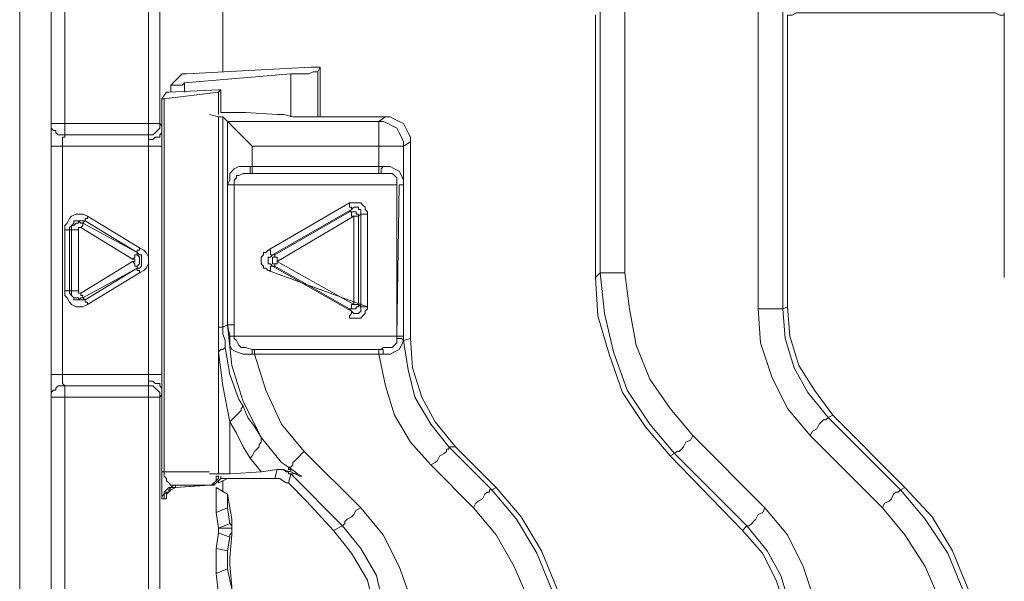
# Model space of a CAD drawing. Units: millimetres. Extents: x 5041 to 5425, y -386 to 519.
# Drawn here: x 5041 to 5118, y -90 to -46 of the extents above; entities that cross this region are included whole.
import ezdxf

# ---------------------------------------------------------------- set-up
doc = ezdxf.new("R2010")
doc.units = ezdxf.units.MM
doc.layers.add('PDF_Geomertry', color=7, linetype='Continuous')

msp = doc.modelspace()

# ---------------------------------------------------------------- linework, layer by layer
at = {"layer": 'PDF_Geomertry', "lineweight": 5}
for p, q in [((5098.984, -71.419), (5098.807, -68.773)), ((5098.807, -68.773), (5099.16, -68.773)), ((5099.16, -68.773), (5099.513, -68.773)), ((5099.513, -68.773), (5099.866, -68.773)), ((5099.866, -68.773), (5100.042, -68.773)), ((5100.042, -68.773), (5100.395, -68.773)), ((5100.395, -68.773), (5100.571, -68.773)), ((5100.571, -68.773), (5100.748, -68.773)), ((5100.748, -68.773), (5100.924, -71.066)), ((5099.866, -74.065), (5098.984, -71.419)), ((5100.924, -71.066), (5101.63, -73.359)), ((5101.63, -73.359), (5102.688, -75.299)), ((5101.1, -76.534), (5099.866, -74.065)), ((5102.688, -75.299), (5104.275, -77.239)), ((5102.864, -78.651), (5101.1, -76.534)), ((5103.746, -77.592), (5103.57, -77.769)), ((5103.923, -77.416), (5103.746, -77.592)), ((5104.099, -77.416), (5103.923, -77.416)), ((5104.275, -77.239), (5104.099, -77.416)), ((5104.275, -77.239), (5109.92, -82.884)), ((5103.041, -78.298), (5102.864, -78.651)), ((5103.393, -78.121), (5103.041, -78.298)), ((5103.57, -77.769), (5103.393, -78.121)), ((5109.92, -82.884), (5111.86, -85.176)), ((5111.86, -85.176), (5113.624, -87.822)), ((5113.624, -87.822), (5114.859, -90.821))]:
    msp.add_line(p, q, dxfattribs=at)
for points in [[(5041.129, -382.902), (5041.129, 133.003)], [(5043.598, 4.6), (5043.598, -54.31), (5043.598, -54.487), (5043.598, -54.663), (5043.775, -54.84), (5043.951, -54.84), (5043.951, -55.016), (5044.128, -55.192), (5044.304, -55.192), (5044.657, -55.192)], [(5052.065, 4.6), (5052.065, -54.31), (5052.065, -54.487), (5052.065, -54.663), (5051.889, -54.84), (5051.712, -55.016), (5051.536, -55.192), (5051.36, -55.192), (5051.183, -55.192), (5044.657, -55.192)], [(5044.657, -54.31), (5044.657, 4.424)], [(5051.183, 4.423), (5051.183, -54.31), (5051.36, -54.31), (5051.536, -54.31), (5051.712, -54.31), (5051.889, -54.31), (5052.065, -54.31)], [(5093.692, 2.307), (5091.928, 0.014), (5090.341, -2.279), (5089.282, -4.925), (5088.753, -7.57), (5088.4, -10.392), (5088.4, -65.951)], [(5104.275, 0.72), (5104.628, 0.543), (5103.217, -1.221), (5101.982, -3.337), (5101.277, -5.63), (5101.1, -7.923), (5100.748, -7.746), (5100.748, -68.773), (5101.1, -68.597), (5101.277, -70.89), (5101.982, -73.183), (5103.217, -75.123), (5104.628, -77.063), (5104.275, -77.239)], [(5098.807, -68.773), (5098.807, -7.746)], [(5086.461, -65.951), (5086.461, -10.392)], [(5057.004, -50.254), (5057.004, -45.315)], [(5086.108, -45.844), (5086.108, -45.844), (5086.108, -46.021), (5086.108, -46.373), (5086.108, -46.726), (5086.108, -46.903), (5086.108, -66.304)], [(5101.101, -68.597), (5101.101, -46.903), (5101.101, -46.55), (5101.101, -46.197), (5101.101, -46.021), (5101.101, -45.844), (5101.454, -45.844), (5101.807, -45.668), (5102.159, -45.668), (5116.976, -45.668), (5117.329, -45.668), (5117.681, -45.844), (5118.034, -45.844)], [(5118.034, -45.668), (5118.034, -45.844), (5118.034, -46.021), (5118.034, -46.197), (5118.034, -46.55), (5118.034, -46.726), (5118.034, -66.304)], [(5053.828, -50.43), (5053.828, -50.43), (5054.005, -50.43), (5054.181, -50.43), (5063.882, -49.901), (5064.235, -49.901), (5064.412, -49.901), (5064.588, -49.901), (5064.412, -50.253), (5064.235, -50.253), (5064.059, -50.253), (5063.706, -50.43), (5063.53, -50.43), (5063.177, -50.43), (5062.824, -50.43), (5062.295, -50.43), (5054.005, -51.135), (5053.828, -51.312), (5053.652, -51.312), (5053.475, -51.312), (5053.299, -51.312), (5053.123, -51.312), (5052.946, -51.312)], [(5064.588, -53.781), (5064.588, -49.901)], [(5064.589, -53.781), (5064.589, -49.901)], [(5053.829, -50.43), (5052.947, -51.312), (5052.947, -51.841)], [(5053.829, -50.43), (5053.829, -50.43)], [(5062.295, -53.781), (5062.295, -50.43)], [(5064.412, -53.781), (5064.412, -50.254)], [(5054.005, -51.841), (5054.005, -51.136)], [(5052.594, -51.841), (5052.241, -52.37), (5052.241, -55.016)], [(5052.771, -83.06), (5052.947, -82.884), (5053.3, -82.707), (5055.946, -82.531), (5055.769, -82.531), (5053.3, -82.707), (5053.3, -82.531), (5053.123, -82.531), (5052.947, -82.531), (5052.771, -82.354), (5052.594, -82.178), (5052.594, -82.002), (5052.418, -81.825), (5052.418, -81.649), (5052.418, -81.473), (5052.418, -52.37), (5056.651, -51.841), (5056.651, -53.605)], [(5052.594, -51.841), (5052.594, -51.841), (5052.771, -51.841), (5056.651, -51.665), (5056.828, -51.665), (5056.651, -51.841)], [(5052.594, -51.841), (5052.594, -51.841)], [(5056.827, -53.428), (5056.827, -51.665)], [(5052.241, -52.37), (5052.418, -52.37)], [(5057.004, -53.781), (5056.828, -53.781), (5056.651, -53.781), (5055.946, -53.605)], [(5057.004, -70.184), (5057.004, -70.184), (5056.828, -70.184), (5056.651, -70.184), (5056.651, -53.781)], [(5069.704, -53.781), (5068.646, -53.781), (5063.178, -53.781), (5062.472, -53.781), (5061.766, -53.605), (5061.237, -53.605), (5058.768, -53.428), (5056.828, -53.428)], [(5057.357, -54.134), (5057.004, -53.781), (5057.004, -70.184), (5057.357, -70.008)], [(5071.644, -55.722), (5071.644, -55.369), (5071.468, -55.016), (5071.291, -54.663), (5071.115, -54.31), (5070.762, -54.134), (5070.409, -53.958), (5070.057, -53.781), (5069.704, -53.781), (5069.175, -54.134), (5069.528, -54.134), (5069.88, -54.31), (5070.233, -54.487), (5070.586, -54.663), (5070.762, -55.016), (5070.939, -55.369), (5071.115, -55.722), (5071.115, -56.074), (5071.644, -55.722), (5071.644, -71.066), (5071.115, -71.243)], [(5043.598, -54.31), (5043.598, -54.487), (5043.598, -54.839), (5043.598, -55.192), (5043.598, -55.721), (5043.598, -56.074), (5043.598, -56.074), (5043.775, -56.074), (5043.951, -56.074), (5044.128, -56.074), (5044.304, -56.074), (5044.48, -56.074)], [(5043.598, -54.31), (5043.598, -54.31), (5043.775, -54.31), (5043.951, -54.31), (5044.128, -54.31), (5044.48, -54.31), (5044.657, -54.31)], [(5044.657, -54.31), (5051.183, -54.31), (5051.183, -54.487), (5051.183, -54.663), (5051.183, -54.84), (5051.183, -55.016), (5051.183, -55.192), (5051.183, -55.192)], [(5044.657, -54.31), (5044.657, -54.487), (5044.657, -54.663), (5044.657, -54.84), (5044.657, -55.016), (5044.657, -55.192)], [(5052.065, -54.31), (5052.241, -54.487), (5052.241, -54.839), (5052.241, -55.016)], [(5057.357, -70.008), (5057.357, -54.134)], [(5059.297, -56.074), (5058.944, -55.722), (5058.591, -55.369), (5058.239, -55.016), (5057.886, -54.663), (5057.709, -54.487), (5057.533, -54.31), (5057.357, -54.134)], [(5057.357, -54.134), (5069.175, -54.134), (5069.175, -54.134), (5069.175, -54.31), (5069.175, -54.487), (5069.175, -54.663), (5069.175, -55.016), (5069.175, -55.369), (5069.175, -55.722), (5069.175, -56.074)], [(5044.657, -55.192), (5044.657, -55.368), (5044.48, -55.368), (5044.48, -55.545), (5044.48, -55.721), (5044.48, -55.898), (5044.48, -56.074)], [(5051.183, -55.545), (5051.36, -55.545), (5051.536, -55.545), (5051.712, -55.368), (5051.889, -55.368), (5052.065, -55.368), (5052.065, -55.192), (5052.241, -55.016)], [(5051.183, -55.545), (5051.183, -55.368), (5051.183, -55.192)], [(5052.241, -55.016), (5052.241, -55.721), (5052.241, -56.074)], [(5043.598, -73.888), (5043.598, -56.074)], [(5044.48, -73.888), (5044.48, -56.074)], [(5044.48, -56.074), (5051.183, -56.074)], [(5051.183, -56.074), (5051.183, -55.898), (5051.183, -55.545)], [(5052.241, -73.888), (5052.065, -73.888), (5051.889, -73.888), (5051.712, -73.888), (5051.536, -73.888), (5051.36, -73.888), (5051.183, -73.888), (5051.183, -56.074), (5051.36, -56.074), (5051.536, -56.074), (5051.712, -56.074), (5051.889, -56.074), (5052.065, -56.074), (5052.241, -56.074), (5052.241, -73.888), (5052.241, -74.594), (5052.241, -74.946), (5052.241, -75.299), (5052.241, -75.476), (5052.065, -75.652)], [(5071.115, -59.073), (5071.115, -70.89), (5071.115, -71.243), (5071.115, -56.074), (5071.115, -56.074), (5070.939, -56.074), (5070.762, -56.074), (5070.586, -56.074), (5070.233, -56.074), (5069.88, -56.074), (5069.528, -56.074), (5069.175, -56.074)], [(5057.357, -59.073), (5057.533, -58.72), (5057.533, -58.543), (5057.533, -58.191), (5057.886, -57.838), (5058.239, -57.662), (5058.768, -57.662), (5059.121, -57.662), (5059.121, -57.838), (5059.121, -58.014), (5059.121, -58.191), (5058.944, -58.191), (5058.591, -58.191), (5058.239, -58.367), (5058.062, -58.367), (5058.062, -58.543), (5057.886, -58.72), (5057.886, -59.073)], [(5059.121, -57.662), (5059.121, -57.662), (5059.297, -57.662), (5059.297, -57.838), (5059.297, -58.014), (5059.297, -58.191), (5059.297, -58.191), (5059.121, -58.191)], [(5059.297, -58.191), (5069.175, -58.191), (5069.175, -58.014), (5069.175, -57.838), (5069.175, -57.662)], [(5069.175, -57.662), (5069.351, -57.662), (5069.528, -57.662)], [(5070.586, -70.89), (5070.586, -59.073), (5070.586, -58.896), (5070.586, -58.543), (5070.409, -58.367), (5070.233, -58.191), (5069.88, -58.191), (5069.351, -58.191), (5069.351, -58.014), (5069.351, -57.838), (5069.527, -57.662), (5069.527, -57.662), (5070.057, -57.662), (5070.409, -57.838), (5070.762, -58.014), (5070.939, -58.367), (5071.115, -58.72), (5071.115, -59.073), (5071.115, -59.073), (5070.939, -59.073), (5070.762, -59.073), (5070.586, -70.89), (5070.762, -70.89), (5070.939, -70.89), (5071.115, -70.89), (5071.115, -70.89)], [(5059.121, -58.191), (5069.351, -58.191)], [(5069.351, -58.191), (5069.351, -58.191), (5069.175, -58.191)], [(5057.886, -59.073), (5070.586, -59.073)], [(5066.882, -60.484), (5060.532, -64.188), (5060.708, -64.188), (5060.708, -64.364), (5060.708, -64.54), (5060.884, -64.54), (5060.884, -64.54), (5067.058, -61.013), (5067.058, -61.013), (5067.058, -60.837), (5066.882, -60.837), (5066.882, -60.66), (5066.882, -60.484), (5067.058, -60.484), (5067.234, -60.484), (5067.411, -60.484), (5067.587, -60.484), (5067.764, -60.484), (5067.94, -60.66), (5068.116, -60.837), (5068.116, -61.013), (5068.293, -61.189), (5068.293, -61.366)], [(5061.061, -64.54), (5066.882, -61.189), (5067.058, -61.013), (5067.234, -60.836), (5067.411, -60.836), (5067.587, -60.836), (5067.587, -61.013), (5067.764, -61.013), (5067.764, -61.189), (5067.764, -61.365), (5067.587, -61.542)], [(5067.234, -61.542), (5067.058, -61.542), (5067.058, -61.365), (5067.058, -61.189), (5066.882, -61.189), (5067.058, -61.189), (5067.234, -61.189), (5067.411, -61.189), (5067.411, -61.365), (5067.587, -61.365), (5067.587, -61.542)], [(5045.891, -62.424), (5045.891, -62.424), (5045.715, -62.424), (5045.715, -62.6), (5045.539, -62.6), (5045.362, -62.6), (5045.186, -62.6), (5045.186, -62.6), (5045.01, -62.6), (5045.01, -62.424), (5045.186, -62.247), (5045.362, -62.071), (5045.362, -61.895), (5045.539, -61.895), (5045.715, -61.895), (5046.068, -61.895), (5046.244, -61.895), (5046.244, -61.895), (5046.244, -61.718), (5046.421, -61.718), (5046.421, -61.542)], [(5049.948, -64.893), (5045.892, -62.424), (5045.892, -62.424), (5046.068, -62.247), (5046.068, -62.071), (5045.892, -62.071), (5045.715, -61.895), (5045.715, -62.071), (5045.539, -62.071), (5045.362, -62.247), (5045.186, -62.247), (5045.186, -62.424), (5045.186, -62.6)], [(5050.301, -64.364), (5046.068, -62.071), (5046.244, -61.895), (5050.301, -64.364), (5050.478, -64.54), (5050.654, -64.54), (5050.654, -64.717), (5050.654, -65.07), (5050.654, -65.246), (5050.654, -65.422), (5050.478, -65.599), (5050.301, -65.599), (5050.301, -65.599)], [(5067.234, -61.542), (5061.237, -65.069), (5067.234, -68.421)], [(5044.657, -62.6), (5044.657, -62.6), (5044.833, -62.6), (5045.01, -62.6)], [(5045.01, -67.362), (5045.01, -62.6)], [(5045.186, -62.6), (5045.186, -67.362), (5045.186, -67.362), (5045.362, -67.362), (5045.539, -67.362), (5045.715, -67.362), (5045.715, -62.6)], [(5049.948, -64.893), (5050.125, -64.717), (5050.125, -64.54), (5050.301, -64.54), (5050.301, -64.364)], [(5050.301, -64.364), (5050.301, -64.364), (5050.301, -64.187), (5050.478, -64.187), (5050.478, -64.011)], [(5050.301, -64.364), (5050.301, -64.364)], [(5050.301, -64.364), (5050.301, -64.54), (5050.478, -64.717), (5050.478, -64.893), (5050.478, -65.07), (5050.478, -65.246), (5050.301, -65.422), (5050.301, -65.599)], [(5060.532, -65.775), (5060.355, -65.599), (5060.179, -65.599), (5060.179, -65.422), (5060.002, -65.246), (5060.002, -65.07), (5060.002, -64.717), (5060.179, -64.54), (5060.179, -64.364), (5060.355, -64.364), (5060.532, -64.188)], [(5060.884, -65.422), (5060.708, -65.246), (5060.532, -65.246), (5060.532, -65.07), (5060.532, -64.893), (5060.532, -64.717), (5060.708, -64.717), (5060.884, -64.54), (5061.061, -64.54)], [(5045.892, -67.539), (5049.948, -65.07)], [(5049.948, -65.07), (5050.125, -65.07), (5050.125, -64.893), (5049.948, -64.893)], [(5049.948, -65.07), (5050.125, -65.246), (5050.125, -65.422), (5050.301, -65.422), (5050.301, -65.599)], [(5046.068, -67.892), (5050.301, -65.599)], [(5046.421, -68.421), (5046.421, -68.421), (5046.421, -68.244), (5046.244, -68.244), (5046.244, -68.068), (5050.301, -65.599), (5050.301, -65.599), (5050.301, -65.775), (5050.478, -65.775), (5050.478, -65.951)], [(5067.234, -68.421), (5067.058, -68.421), (5067.058, -68.597), (5067.058, -68.773), (5066.882, -68.773), (5066.882, -68.773), (5067.058, -68.773), (5067.234, -68.773), (5067.411, -68.773), (5067.411, -68.597), (5067.587, -68.597), (5067.587, -68.421), (5067.587, -68.421), (5067.764, -68.597), (5067.764, -68.773), (5067.764, -68.95), (5067.587, -69.126), (5067.411, -69.126), (5067.234, -69.126), (5067.058, -68.95), (5066.882, -68.773), (5061.061, -65.422), (5060.884, -65.422)], [(5092.281, -80.061), (5091.928, -80.238), (5089.988, -77.945), (5088.224, -75.299), (5087.166, -72.301), (5086.284, -69.302), (5086.107, -66.304), (5086.46, -65.951)], [(5086.461, -65.951), (5086.461, -65.951), (5086.637, -65.951), (5086.814, -65.951), (5087.166, -65.951), (5087.343, -65.951), (5087.696, -65.951), (5088.048, -65.951), (5088.401, -65.951)], [(5092.282, -80.062), (5090.341, -77.769), (5088.578, -75.123), (5087.519, -72.125), (5086.814, -69.126), (5086.461, -65.951)], [(5088.401, -65.951), (5088.754, -68.774), (5089.283, -71.596), (5090.341, -74.241), (5091.929, -76.534), (5093.693, -78.651)], [(5044.657, -67.362), (5044.657, -67.362), (5044.833, -67.362), (5045.01, -67.362)], [(5046.244, -68.068), (5046.068, -68.068), (5045.715, -68.068), (5045.539, -68.068), (5045.362, -68.068), (5045.362, -67.892), (5045.186, -67.715), (5045.01, -67.539), (5045.01, -67.362), (5045.186, -67.362), (5045.186, -67.539), (5045.186, -67.715), (5045.362, -67.892), (5045.539, -67.892), (5045.715, -67.892), (5045.715, -68.068), (5045.892, -67.892), (5046.068, -67.892), (5046.068, -67.892), (5046.068, -67.715), (5045.892, -67.715), (5045.892, -67.539), (5045.715, -67.539), (5045.715, -67.362), (5045.715, -67.362)], [(5046.068, -67.891), (5046.244, -68.068)], [(5056.651, -72.125), (5057.004, -74.77), (5057.533, -77.592), (5057.533, -81.649), (5057.18, -81.649), (5057.004, -81.649), (5056.651, -81.649), (5056.651, -72.125), (5056.651, -71.419), (5056.651, -70.89), (5056.651, -70.184)], [(5059.121, -80.414), (5058.591, -79.532), (5058.062, -78.474), (5057.533, -77.592), (5057.71, -77.416), (5057.886, -77.239), (5058.062, -77.063), (5058.239, -76.887), (5058.415, -76.71), (5058.415, -76.534), (5058.591, -76.358), (5058.239, -75.828), (5057.533, -73.888), (5057.18, -71.772), (5057.18, -71.243), (5057.004, -70.714), (5057.004, -70.184)], [(5057.357, -70.008), (5057.533, -70.89)], [(5057.357, -70.008), (5057.357, -70.008)], [(5060.003, -78.827), (5058.591, -76.005), (5057.71, -73.183), (5057.357, -70.008)], [(5057.886, -70.89), (5057.886, -70.008)], [(5057.886, -70.89), (5057.886, -70.89), (5057.71, -70.89), (5057.533, -70.89)], [(5059.297, -72.301), (5058.591, -72.301), (5058.062, -72.125), (5057.71, -71.948), (5057.533, -71.596), (5057.533, -71.066), (5057.533, -70.89)], [(5057.886, -70.89), (5070.586, -70.89), (5070.586, -71.066)], [(5057.886, -70.89), (5057.886, -71.066), (5058.062, -71.243), (5058.239, -71.596), (5058.415, -71.772), (5058.768, -71.772), (5059.297, -71.948)], [(5069.175, -71.948), (5069.351, -71.948), (5069.528, -71.772), (5069.88, -71.772), (5070.233, -71.772), (5070.41, -71.596), (5070.586, -71.419), (5070.586, -71.066), (5070.762, -71.066), (5070.939, -71.066), (5071.115, -71.243), (5071.115, -71.243), (5070.939, -71.596), (5070.762, -71.948), (5070.41, -72.125), (5070.057, -72.301), (5069.528, -72.301), (5069.528, -72.301), (5069.528, -72.125), (5069.528, -71.948), (5069.175, -71.948), (5069.175, -72.125), (5069.175, -72.301), (5069.175, -72.301), (5069.528, -72.301), (5070.057, -72.301), (5070.41, -72.125), (5070.762, -71.948), (5070.939, -71.596), (5071.115, -71.243)], [(5071.115, -71.243), (5071.468, -73.536), (5071.997, -75.652), (5073.232, -77.769), (5074.643, -79.533), (5074.643, -79.709), (5074.466, -79.709), (5074.466, -79.885), (5074.29, -80.062), (5073.937, -80.238), (5073.761, -80.591), (5073.584, -80.767), (5073.232, -80.944), (5071.644, -79.18), (5070.41, -77.063), (5069.704, -74.77), (5069.175, -72.301)], [(5071.115, -71.243), (5071.115, -71.243)], [(5071.644, -71.066), (5071.821, -73.359), (5072.526, -75.652), (5073.584, -77.592), (5075.172, -79.533), (5074.643, -79.533), (5077.994, -82.884), (5079.934, -85.176), (5081.522, -87.822), (5082.757, -90.821), (5083.462, -93.819), (5083.815, -96.994)], [(5056.651, -72.125), (5056.828, -71.948), (5057.004, -71.948), (5057.18, -71.772)], [(5059.297, -71.948), (5069.351, -71.948)], [(5059.473, -71.948), (5069.175, -71.948)], [(5059.473, -72.301), (5069.174, -72.301)], [(5059.473, -72.301), (5060.355, -75.123), (5061.59, -77.769), (5063.354, -79.885)], [(5044.657, -174.247), (5044.657, -75.652), (5044.48, -75.652), (5044.128, -75.652), (5043.951, -75.652), (5043.775, -75.652), (5043.598, -75.652), (5043.598, -75.652), (5043.598, -75.476), (5043.598, -75.123), (5043.598, -74.946), (5043.598, -74.594), (5043.598, -74.241), (5043.598, -73.888), (5043.598, -73.888), (5043.775, -73.888), (5043.951, -73.888), (5044.128, -73.888), (5044.304, -73.888), (5044.48, -73.888)], [(5044.657, -74.77), (5044.48, -74.594), (5044.48, -74.417), (5044.48, -74.241), (5044.48, -74.065), (5044.48, -73.888), (5051.183, -73.888), (5051.183, -74.241), (5051.183, -74.417), (5051.36, -74.417), (5051.536, -74.417), (5051.712, -74.594), (5051.889, -74.594), (5052.065, -74.594), (5052.065, -74.77), (5052.241, -74.946)], [(5051.183, -74.77), (5051.183, -74.77), (5051.183, -74.594), (5051.183, -74.417)], [(5043.598, -75.652), (5043.598, -75.476), (5043.598, -75.299), (5043.775, -75.123), (5043.951, -75.123), (5043.951, -74.947), (5044.128, -74.77), (5044.304, -74.77), (5044.657, -74.77), (5051.183, -74.77), (5051.36, -74.77), (5051.536, -74.77), (5051.712, -74.947), (5051.889, -75.123), (5052.065, -75.299), (5052.065, -75.476), (5052.065, -75.652), (5052.065, -174.247)], [(5044.657, -74.77), (5044.657, -74.947), (5044.657, -75.123), (5044.657, -75.299), (5044.657, -75.476), (5044.657, -75.652), (5051.183, -75.652), (5051.183, -75.476), (5051.183, -75.299), (5051.183, -75.123), (5051.183, -74.947), (5051.183, -74.77)], [(5052.241, -74.947), (5052.241, -81.473), (5052.241, -82.002), (5052.241, -82.354), (5052.241, -82.531), (5052.241, -82.884), (5052.241, -83.236), (5052.241, -83.413), (5052.241, -83.589), (5052.418, -83.589), (5052.418, -83.589)], [(5044.657, -175.129), (5044.304, -175.129), (5044.128, -175.129), (5043.951, -174.953), (5043.775, -174.776), (5043.598, -174.6), (5043.598, -174.424), (5043.598, -174.247), (5043.598, -75.652)], [(5044.657, -174.247), (5051.183, -174.247), (5051.183, -75.652), (5051.36, -75.652), (5051.536, -75.652), (5051.712, -75.652), (5051.889, -75.652), (5052.065, -75.652)], [(5058.591, -76.358), (5058.944, -77.239), (5059.473, -77.945), (5060.003, -78.827)], [(5104.629, -77.063), (5110.273, -82.707)], [(5062.119, -81.12), (5062.119, -81.296), (5062.296, -81.296), (5062.296, -81.473), (5062.296, -81.473), (5061.59, -81.296), (5061.237, -81.296), (5060.002, -81.473), (5059.121, -80.414), (5059.297, -80.238), (5059.473, -79.885), (5059.65, -79.709), (5059.826, -79.533), (5059.826, -79.356), (5060.002, -79.18), (5060.002, -79.003), (5060.002, -78.827)], [(5060.003, -78.827), (5061.59, -80.767), (5062.119, -81.12)], [(5102.864, -78.651), (5108.509, -84.294)], [(5062.119, -81.12), (5062.296, -81.12), (5062.472, -80.944), (5062.472, -80.767), (5062.648, -80.591), (5062.825, -80.414), (5063.001, -80.238), (5063.178, -80.062), (5063.354, -79.885)], [(5063.353, -79.885), (5067.763, -84.295), (5069.527, -86.411), (5070.762, -88.88), (5071.644, -91.35), (5071.82, -94.172), (5071.82, -155.904)], [(5075.172, -79.533), (5078.347, -82.707), (5077.994, -82.884)], [(5091.929, -80.238), (5097.573, -86.058)], [(5052.241, -81.473), (5052.241, -81.473), (5052.418, -81.473)], [(5052.418, -81.473), (5055.945, -81.473)], [(5057.533, -81.649), (5060.003, -81.473)], [(5061.061, -82.002), (5061.237, -81.296)], [(5061.59, -81.296), (5061.766, -81.296), (5061.943, -81.473), (5062.119, -81.473), (5062.119, -81.649), (5062.296, -81.649), (5062.472, -81.649), (5062.825, -81.649), (5063.177, -81.825), (5062.825, -81.649), (5062.648, -81.473), (5062.119, -81.12)], [(5062.296, -81.473), (5062.648, -81.649), (5063.001, -81.826), (5063.177, -81.826)], [(5070.762, -246.209), (5070.762, -177.246), (5071.114, -174.424), (5071.82, -171.955), (5073.055, -169.485), (5074.818, -167.369), (5076.582, -165.781), (5078.346, -163.488), (5079.757, -161.195), (5080.816, -158.55), (5081.521, -155.904), (5081.698, -153.082), (5081.698, -96.994), (5081.521, -94.172), (5080.816, -91.35), (5079.757, -88.88), (5078.346, -86.411), (5076.582, -84.295), (5073.231, -80.943)], [(5055.769, -82.531), (5055.945, -82.531), (5056.122, -82.531), (5056.298, -82.354), (5056.475, -82.178), (5056.475, -82.002), (5056.475, -81.825), (5056.651, -81.825)], [(5055.945, -82.531), (5056.121, -82.531), (5056.298, -82.531), (5056.298, -82.354), (5056.474, -82.178), (5056.65, -82.002), (5056.65, -81.825)], [(5055.946, -81.649), (5056.651, -81.649)], [(5055.946, -82.531), (5056.122, -82.531), (5056.298, -82.531), (5056.475, -82.354), (5056.651, -82.178), (5056.827, -82.002), (5056.827, -81.825)], [(5056.651, -82.178), (5056.651, -82.354), (5057.357, -82.002)], [(5056.828, -82.002), (5061.061, -82.002)], [(5057.004, -83.06), (5057.004, -82.178)], [(5061.061, -82.002), (5061.414, -82.002), (5061.943, -82.354), (5062.119, -82.354)], [(5062.119, -82.354), (5062.296, -81.649)], [(5071.821, -94.172), (5071.468, -94.172), (5071.115, -94.172), (5070.762, -94.172), (5070.409, -94.172), (5070.233, -94.172), (5070.057, -94.172), (5069.88, -94.172), (5069.88, -94.172), (5069.527, -91.879), (5068.998, -89.586), (5067.764, -87.47), (5066.352, -85.706), (5062.296, -81.649)], [(5052.241, -83.589), (5052.241, -83.413), (5052.418, -83.236), (5052.418, -83.06), (5052.594, -82.884), (5052.771, -82.707), (5052.947, -82.707), (5053.123, -82.531), (5053.3, -82.531), (5055.769, -82.531)], [(5052.594, -83.589), (5052.418, -83.589), (5052.418, -83.413), (5052.418, -83.236), (5052.594, -83.06), (5052.771, -83.06), (5052.771, -82.884), (5052.947, -82.707), (5053.123, -82.707), (5053.3, -82.707)], [(5052.594, -83.589), (5052.594, -83.413), (5052.594, -83.236), (5052.77, -83.06), (5052.77, -82.884)], [(5052.594, -83.236), (5052.594, -83.236), (5052.594, -83.06), (5052.771, -83.06), (5052.771, -82.884)], [(5053.299, -82.707), (5053.299, -82.707)], [(5053.3, -82.707), (5053.3, -82.707)], [(5057.357, -84.294), (5057.357, -83.236), (5056.475, -82.707)], [(5056.651, -86.235), (5056.651, -85.882), (5056.475, -84.647), (5056.475, -82.707)], [(5065.647, -86.058), (5063.53, -83.765), (5062.119, -82.354), (5062.119, -82.354)], [(5077.994, -82.884), (5077.818, -82.884), (5077.818, -83.06), (5077.641, -83.06), (5077.465, -83.236), (5077.289, -83.589), (5076.936, -83.766), (5076.759, -83.942), (5076.583, -84.295)], [(5078.347, -82.707), (5080.287, -85), (5081.875, -87.646), (5083.109, -90.644), (5083.815, -93.643), (5084.168, -96.817), (5083.815, -96.994)], [(5115.741, -96.994), (5115.564, -96.994), (5115.388, -96.994), (5115.035, -96.994), (5114.859, -96.994), (5114.506, -96.994), (5114.153, -96.994), (5113.8, -96.994), (5113.624, -94.172), (5112.918, -91.35), (5111.86, -88.88), (5110.273, -86.411), (5108.509, -84.295), (5108.685, -83.942), (5109.038, -83.766), (5109.214, -83.589), (5109.391, -83.236), (5109.567, -83.06), (5109.743, -83.06), (5109.92, -82.884)], [(5109.92, -82.883), (5110.273, -82.707), (5112.389, -85), (5113.977, -87.646), (5115.211, -90.644), (5115.917, -93.643), (5116.093, -96.817), (5115.741, -96.994)], [(5052.417, -83.589), (5052.417, -83.413), (5052.417, -83.236), (5052.594, -83.06), (5052.77, -83.06)], [(5052.594, -83.589), (5052.594, -83.413), (5052.594, -83.236)], [(5057.357, -83.236), (5057.709, -85.176), (5057.709, -86.411), (5057.533, -88.175), (5057.533, -88.175), (5057.533, -88.351), (5057.533, -88.528), (5057.533, -88.704), (5057.709, -90.468), (5057.709, -91.702), (5057.357, -93.819)], [(5056.475, -84.647), (5057.357, -84.294), (5057.533, -85.529), (5056.651, -85.882), (5056.651, -85.882), (5057.18, -85.882), (5057.709, -85.882), (5057.709, -85.882), (5057.709, -85.706), (5057.533, -85.529)], [(5066.352, -85.706), (5066.352, -85.706), (5066.529, -85.529), (5066.529, -85.353), (5066.705, -85.176), (5067.058, -85), (5067.234, -84.824), (5067.411, -84.471), (5067.764, -84.295)], [(5099.336, -84.294), (5101.1, -86.411), (5102.335, -88.88), (5103.217, -91.526), (5103.393, -94.172), (5103.041, -94.172), (5102.688, -94.172), (5102.335, -94.172), (5102.159, -94.172), (5101.806, -94.172), (5101.63, -94.172), (5101.453, -94.172), (5101.1, -94.348), (5100.924, -92.055), (5100.218, -89.939), (5099.16, -87.822), (5097.573, -86.058), (5097.925, -85.706)], [(5056.651, -85.882), (5056.651, -85.882)], [(5057.533, -86.588), (5057.533, -86.411), (5057.709, -86.235), (5057.709, -85.882)], [(5069.175, -94.348), (5068.822, -92.055), (5068.293, -89.939), (5067.058, -87.822), (5065.647, -86.058), (5066.353, -85.706)], [(5101.454, -94.172), (5101.277, -91.879), (5100.572, -89.586), (5099.514, -87.646), (5097.926, -85.706)], [(5056.475, -93.29), (5056.475, -92.232), (5056.651, -90.997), (5057.709, -90.644), (5057.357, -89.057), (5057.357, -87.646), (5057.533, -86.588), (5056.651, -86.235), (5056.475, -87.47), (5056.475, -89.41), (5056.651, -90.997)], [(5056.475, -87.469), (5057.357, -87.646)], [(5056.475, -89.41), (5057.357, -89.057)]]:
    msp.add_lwpolyline(points, dxfattribs=at)
for points in [[(5059.297, -56.074), (5059.297, -57.662), (5069.175, -57.662), (5069.175, -56.074)], [(5057.886, -70.008), (5057.886, -70.008), (5057.709, -70.008), (5057.533, -70.008), (5057.357, -70.008), (5057.357, -59.073), (5057.533, -59.073), (5057.709, -59.073), (5057.886, -59.073), (5057.886, -59.073)], [(5044.657, -67.362), (5044.657, -62.6), (5044.657, -62.247), (5044.833, -62.071), (5045.01, -61.718), (5045.186, -61.542), (5045.539, -61.365), (5045.715, -61.365), (5046.068, -61.365), (5046.421, -61.542), (5050.478, -64.011), (5050.83, -64.187), (5051.007, -64.364), (5051.183, -64.717), (5051.183, -65.069), (5051.183, -65.246), (5051.007, -65.599), (5050.83, -65.775), (5050.478, -65.951), (5046.421, -68.421), (5046.068, -68.597), (5045.715, -68.597), (5045.539, -68.597), (5045.186, -68.421), (5045.01, -68.244), (5044.833, -67.891), (5044.657, -67.715)], [(5068.293, -68.597), (5068.293, -68.774), (5068.116, -68.95), (5068.116, -69.126), (5067.94, -69.303), (5067.764, -69.479), (5067.587, -69.479), (5067.411, -69.479), (5067.234, -69.479), (5067.058, -69.479), (5066.882, -69.479), (5066.882, -69.303), (5067.058, -69.126), (5067.058, -68.95), (5060.884, -65.422), (5060.708, -65.422), (5060.708, -65.599), (5060.708, -65.775), (5060.532, -65.775), (5068.293, -68.597), (5068.116, -68.597), (5067.94, -68.597), (5067.764, -68.597), (5067.764, -61.366), (5067.764, -61.366), (5067.94, -61.366), (5068.116, -61.366), (5068.293, -61.366)], [(5067.587, -68.421), (5067.587, -68.421), (5067.41, -68.421), (5067.234, -68.421), (5067.234, -61.542), (5067.234, -61.542), (5067.41, -61.542), (5067.587, -61.542)], [(5061.237, -65.069), (5061.237, -64.893), (5061.237, -64.717), (5061.061, -64.717), (5061.061, -64.54), (5061.061, -64.717), (5060.884, -64.717), (5060.884, -64.893), (5060.884, -65.069), (5060.884, -65.246), (5061.061, -65.246), (5061.061, -65.422), (5061.061, -65.422), (5061.061, -65.246), (5061.237, -65.246)], [(5059.473, -72.301), (5059.473, -72.301), (5059.473, -72.125), (5059.473, -71.948), (5059.297, -71.948), (5059.297, -71.948), (5059.297, -72.125), (5059.297, -72.301)], [(5097.926, -85.706), (5098.102, -85.706), (5098.279, -85.53), (5098.455, -85.353), (5098.632, -85.177), (5098.808, -84.824), (5099.161, -84.648), (5099.337, -84.295), (5093.693, -78.651), (5093.516, -79.003), (5093.164, -79.18), (5092.987, -79.533), (5092.811, -79.709), (5092.634, -79.885), (5092.458, -79.885), (5092.282, -80.062), (5092.282, -80.062)]]:
    msp.add_lwpolyline(points, close=True, dxfattribs=at)

doc.saveas('drawing.dxf')
